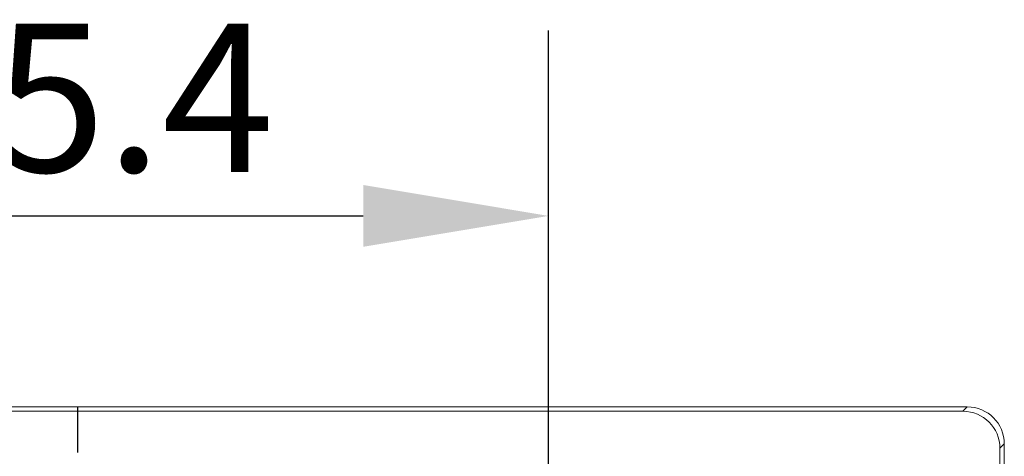
# Model space of a CAD drawing. Units: inches. Extents: x 2729 to 3025, y -7088 to -6875.
# Drawn here: x 2924 to 2951, y -6914 to -6902 of the extents above; entities that cross this region are included whole.
import ezdxf

# ---------------------------------------------------------------- set-up
doc = ezdxf.new("R2010")
doc.units = ezdxf.units.IN
doc.header["$LTSCALE"] = 50
doc.header["$MEASUREMENT"] = 0
doc.header["$PDMODE"] = 3
doc.header["$PDSIZE"] = 0.3125
doc.linetypes.add('CENTER', pattern=[0.6, 0.375, -0.075, 0.075, -0.075])
doc.layers.get('Defpoints').update_dxf_attribs({"linetype": 'CONTINUOUS'})
doc.layers.add('1', color=7, linetype='CONTINUOUS')
doc.layers.add('insert', color=85, linetype='CONTINUOUS', lineweight=20)
doc.styles.add('Arial_txtstyle_0_0', font='arial.ttf')
doc.dimstyles.new('ISO-25 2', dxfattribs={"dimtxt": 2.5, "dimasz": 2.5, "dimexe": 1.25, "dimexo": 1, "dimtad": 1, "dimdsep": 46, "dimtxsty": 'Arial_txtstyle_0_0', "dimcen": 2.5, "dimclrd": 7, "dimclre": 7, "dimclrt": 7, "dimadec": 0, "dimazin": 0, "dimtfac": 1, "dimtmove": 0, "dimatfit": 3, "dimfxl": 0, "dimarcsym": 0})

# ---------------------------------------------------------------- blocks, each defined once
blk = doc.blocks.new('*D64')
at = {"layer": 'Defpoints', "color": 0, "lineweight": -3}
for p in [(2938.416, -6907.482), (2913.016, -6917.434), (2938.416, -6917.434)]:
    blk.add_point(p, dxfattribs=at)
at = {"layer": 'insert', "color": 7, "lineweight": -2}
for p, q in [((2913.016, -6916.434), (2913.016, -6902.482)), ((2938.416, -6916.434), (2938.416, -6902.482)), ((2918.016, -6907.482), (2933.416, -6907.482))]:
    blk.add_line(p, q, dxfattribs=at)
at = {"layer": 'insert', "color": 7, "lineweight": -3}
for points in [[(2918.016, -6906.648), (2918.016, -6908.315), (2913.016, -6907.482)], [(2933.416, -6906.648), (2933.416, -6908.315), (2938.416, -6907.482)]]:
    blk.add_solid(points, dxfattribs=at)
at = {"layer": 'insert', "color": 7, "lineweight": -3, "insert": (2925.716, -6904.814), "char_height": 4, "attachment_point": 5, "style": 'Arial_txtstyle_0_0'}
blk.add_mtext('25.4', dxfattribs=at)

msp = doc.modelspace()

# ---------------------------------------------------------------- linework, layer by layer
at = {"layer": '1', "color": 7, "linetype": 'Continuous', "lineweight": 18}
for p, q in [((2949.717, -6912.634), (2901.715, -6912.634)), ((2949.599, -6912.751), (2901.833, -6912.751)), ((2950.598, -6961.517), (2950.598, -6913.75)), ((2950.716, -6922.185), (2950.716, -6913.632))]:
    msp.add_line(p, q, dxfattribs=at)
at = {"layer": '1', "color": 7, "linetype": 'CENTER', "lineweight": -3, "ltscale": 0.1016}
msp.add_line((2925.716, -6962.634), (2925.716, -6912.634), dxfattribs=at)
at = {"layer": '1', "color": 7, "linetype": 'Continuous', "lineweight": 13}
for p, q in [((2949.599, -6912.751), (2949.717, -6912.634)), ((2950.598, -6913.75), (2950.716, -6913.632))]:
    msp.add_line(p, q, dxfattribs=at)
at = {"layer": '1', "color": 7, "linetype": 'Continuous', "lineweight": 18}
for centre in [(2949.597, -6913.753), (2949.715, -6913.635)]:
    msp.add_ellipse(centre, major_axis=(0.709, 0.709), ratio=0.997265, start_param=5.499157, end_param=7.067214, dxfattribs=at)

# ---------------------------------------------------------------- dimensions: what is measured, and where the dimension line sits
at = {"layer": 'insert', "lineweight": -3}
dim = msp.add_linear_dim(base=(2938.416, -6907.482), p1=(2913.016, -6917.434), p2=(2938.416, -6917.434), dimstyle='ISO-25 2', override={"dimtxt": 4, "dimasz": 5, "dimexe": 5, "dimdec": 1, "dimtdec": 1}, dxfattribs=at)
dim.commit()
dim.dimension.update_dxf_attribs({"geometry": '*D64', "text_midpoint": (2925.716, -6907.482), "dimtype": 160})

doc.saveas('drawing.dxf')
